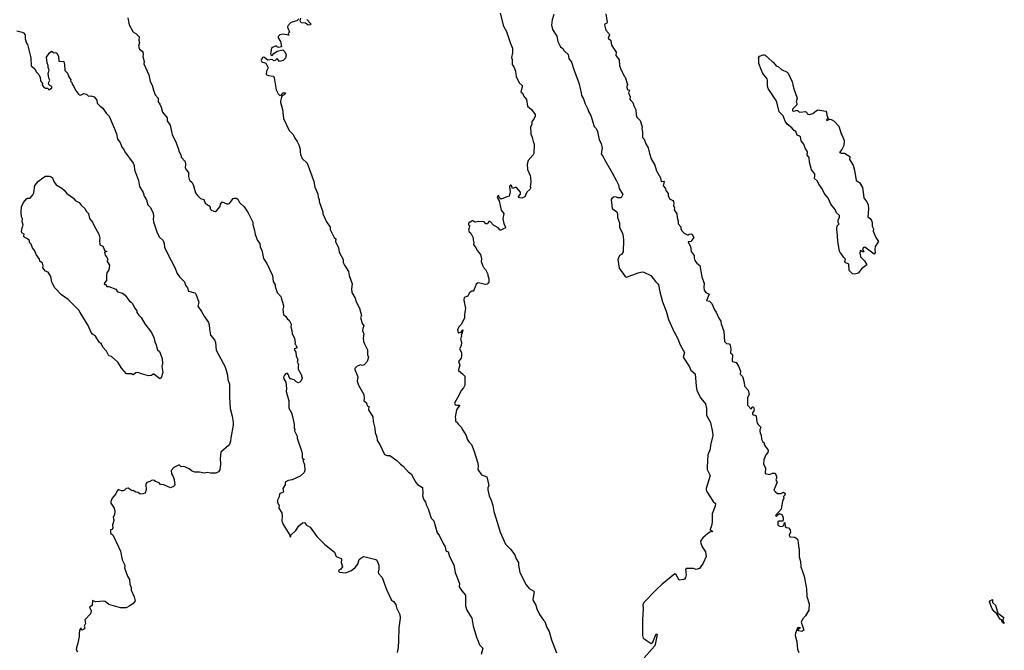
# Model space of a CAD drawing. Units: inches. Extents: x 447455 to 457097, y 5424200 to 5441972.
# Drawn here: x 456049 to 456642, y 5430342 to 5430722 of the extents above; entities that cross this region are included whole.
import ezdxf

# ---------------------------------------------------------------- set-up
doc = ezdxf.new("R2010")
doc.units = ezdxf.units.IN
doc.header["$MEASUREMENT"] = 0
doc.layers.add('TH_CONTOUR_10M', color=7, linetype='Continuous', true_color=0xa3cf81)

msp = doc.modelspace()

# ---------------------------------------------------------------- linework, layer by layer
at = {"layer": 'TH_CONTOUR_10M'}
for points, elevation in [([(456114.344, 5430723.136), (456115.139, 5430718.999), (456117.289, 5430714.955), (456117.927, 5430714.3), (456119.128, 5430713.754), (456121.17, 5430711.652), (456120.93, 5430709.616), (456121.315, 5430708.294), (456120.803, 5430706.091), (456121.355, 5430704.191), (456122.897, 5430703.04), (456123.26, 5430702.484), (456123.494, 5430701.112), (456123.359, 5430699.765), (456124.07, 5430696.856), (456124.013, 5430695.409), (456127.017, 5430688.817), (456127.754, 5430684.769), (456128.964, 5430682.622), (456129.684, 5430679.642), (456130.734, 5430676.859), (456132.513, 5430674.725), (456132.547, 5430672.528), (456133.572, 5430671.153), (456134.416, 5430669.302), (456135.12, 5430666.289), (456137.943, 5430662.977), (456137.897, 5430661.067), (456139.749, 5430658.508), (456140.931, 5430652.753), (456143.058, 5430648.761), (456144.581, 5430644.648), (456145.113, 5430642.385), (456146.327, 5430640.294), (456146.363, 5430639.184), (456148.778, 5430636.697), (456148.982, 5430634.818), (456148.799, 5430632.847), (456149.551, 5430631.326), (456150.791, 5430630.075), (456150.818, 5430627.578), (456151.255, 5430626.01), (456151.714, 5430625.096), (456152.754, 5430624.187), (456153.7, 5430622.697), (456155.057, 5430617.804), (456156.181, 5430616.076), (456158.078, 5430614.243), (456160.091, 5430613.736), (456160.952, 5430611.514), (456163.263, 5430609.855), (456163.824, 5430609.058), (456163.94, 5430608.165), (456164.877, 5430607.032), (456167.01, 5430606.417), (456167.741, 5430606.853), (456169.862, 5430609.592), (456170.186, 5430610.954), (456171.101, 5430612.36), (456173.972, 5430611.028), (456174.774, 5430611.165), (456175.515, 5430611.368), (456177.733, 5430614.304), (456178.236, 5430614.564), (456179.462, 5430614.51), (456180.469, 5430613.875), (456181.625, 5430611.984), (456184.278, 5430609.395), (456186.703, 5430605.677), (456189.479, 5430599.983), (456189.559, 5430598.652), (456190.675, 5430594.963), (456190.904, 5430592.601), (456192.426, 5430589.113), (456193.845, 5430587.153), (456194.055, 5430584.971), (456194.967, 5430583.149), (456196.048, 5430578.285), (456197.957, 5430575.117), (456201.376, 5430567.924), (456201.82, 5430564.392), (456202.946, 5430562.425), (456203.089, 5430561.31), (456204.286, 5430557.766), (456206.417, 5430555.233), (456206.698, 5430554.568), (456207.952, 5430549.831), (456208.037, 5430549.169), (456207.661, 5430547.554), (456208.023, 5430544.395), (456209.453, 5430543.186), (456210.427, 5430541.74), (456211.363, 5430541.062), (456212.647, 5430538.699), (456212.548, 5430537.117), (456213.163, 5430534.839), (456213.354, 5430532.828), (456214.578, 5430530.252), (456215.081, 5430527.438), (456214.84, 5430526.776), (456215.354, 5430526.35), (456216.329, 5430524.383), (456214.631, 5430523.884), (456214.463, 5430523.454), (456215.377, 5430521.779), (456215.607, 5430519.555), (456216.601, 5430517.265), (456216.344, 5430515.803), (456217.175, 5430514.406), (456216.885, 5430512.704), (456216.976, 5430511.619), (456218.779, 5430508.438), (456219.237, 5430506.116), (456218.471, 5430504.305), (456217.968, 5430503.76), (456216.797, 5430503.327), (456215.563, 5430504.032), (456214.521, 5430505.148), (456212.22, 5430505.781), (456211.513, 5430506.634), (456211.125, 5430508.139), (456210.211, 5430509.2), (456209.336, 5430508.783), (456208.6, 5430507.855), (456208.134, 5430506.681), (456208.175, 5430505.67), (456209.381, 5430503.669), (456209.804, 5430500.005), (456209.682, 5430498.096), (456211.336, 5430492.446), (456211.318, 5430488.12), (456212.875, 5430485.19), (456213.759, 5430482.277), (456214.482, 5430478.255), (456214.528, 5430476.257), (456214.907, 5430475.197), (456214.729, 5430474.501), (456216.303, 5430471.196), (456216.338, 5430469.977), (456218.785, 5430462.274), (456219.378, 5430460.496), (456219.292, 5430458.373), (456219.502, 5430457.893), (456220.477, 5430457.209), (456219.77, 5430456.765), (456220.631, 5430453.937), (456220.808, 5430450.553), (456220.501, 5430449.248), (456218.117, 5430447.1), (456213.293, 5430444.844), (456210.94, 5430444.429), (456209.089, 5430443.536), (456208.949, 5430441.973), (456207.614, 5430439.776), (456208.059, 5430437.949), (456207.89, 5430437.542), (456205.611, 5430436.539), (456205.485, 5430434.683), (456204.41, 5430432.705), (456204.52, 5430431.227), (456205.353, 5430429.498), (456205.19, 5430427.855), (456207.09, 5430425.095), (456207.293, 5430423.31), (456207.121, 5430420.04), (456207.402, 5430419.136), (456207.844, 5430418.051), (456211.867, 5430411.603), (456211.767, 5430410.803), (456212.278, 5430410.619), (456212.553, 5430410.913), (456212.433, 5430411.583), (456215.452, 5430414.3), (456217.182, 5430417.115), (456219.458, 5430418.925), (456220.763, 5430419.184), (456221.991, 5430417.595), (456224.146, 5430416.386), (456228.032, 5430410.826), (456233.01, 5430406.029), (456238.682, 5430401.26), (456239.804, 5430398.69), (456242.799, 5430397.488), (456242.99, 5430396.968), (456242.703, 5430395.099), (456243.581, 5430392.438), (456242.623, 5430391.163), (456241.29, 5430390.306), (456241.161, 5430389.866), (456241.807, 5430389.327), (456245.474, 5430388.884), (456249.006, 5430390.217), (456251.296, 5430392.162), (456252.792, 5430394.166), (456253.699, 5430396.962), (456254.566, 5430397.814), (456256.435, 5430398.699), (456263.662, 5430397.009), (456264.296, 5430396.463), (456265.397, 5430393.417), (456265.379, 5430391.004), (456265.008, 5430389.312), (456265.191, 5430388.551), (456267.46, 5430386.074), (456270.123, 5430378.909), (456273.126, 5430372.354), (456274.214, 5430371.59), (456275.647, 5430369.841), (456276.104, 5430367.86), (456278.085, 5430363.714), (456278.335, 5430361.52), (456277.553, 5430355.678), (456277.297, 5430348.103), (456277.089, 5430344.022), (456276.483, 5430340.891)], 40), ([(456217.218, 5430722.604), (456216.101, 5430721.424), (456212.524, 5430720.226), (456210.687, 5430718.368), (456210.446, 5430717.455), (456211.683, 5430714.536), (456210.898, 5430713.679), (456211.177, 5430712.746), (456207.917, 5430713.218), (456206.597, 5430713.136), (456205.803, 5430712.939), (456204.747, 5430711.911), (456204.903, 5430711.033), (456206.295, 5430708.796), (456206.887, 5430705.721), (456205.195, 5430705.197), (456204.473, 5430705.378), (456203.544, 5430706.259), (456201.333, 5430705.231), (456200.785, 5430704.876), (456200.222, 5430701.475), (456200.639, 5430700.63), (456201.147, 5430700.398), (456202.317, 5430701.722), (456204.271, 5430703.129), (456207.646, 5430703.804), (456208.688, 5430702.839), (456209.748, 5430701.083), (456209.202, 5430698.784), (456207.823, 5430697.535), (456205.642, 5430696.903), (456204.302, 5430698.701), (456202.994, 5430697.408), (456202.391, 5430697.285), (456200.967, 5430698.046), (456198.622, 5430697.707), (456197.746, 5430698.157), (456196.612, 5430699.346), (456195.964, 5430699.52), (456195.345, 5430699.159), (456194.647, 5430697.445), (456194.954, 5430696.715), (456197.372, 5430695.921), (456198.777, 5430693.013), (456197.858, 5430691.072), (456197.601, 5430689.061), (456198.97, 5430688.437), (456202.009, 5430687.953), (456202.521, 5430687.095), (456203.685, 5430679.718), (456204.856, 5430677.441), (456205.832, 5430676.436), (456206.803, 5430676.775), (456207.808, 5430677.927), (456209.198, 5430677.969), (456209.093, 5430677.373), (456208.45, 5430676.736), (456207.26, 5430676.241), (456206.863, 5430675.55), (456206.246, 5430672.759), (456206.222, 5430672.074), (456207.455, 5430667.982), (456208.099, 5430662.457), (456211.435, 5430655.362), (456213.784, 5430652.912), (456214.822, 5430650.703), (456216.34, 5430648.687), (456217.306, 5430646.724), (456218.13, 5430644.071), (456218.01, 5430642.488), (456218.273, 5430640.827), (456219.297, 5430638.481), (456222.339, 5430635.69), (456225.119, 5430627.948), (456226.246, 5430624.653), (456226.898, 5430621.16), (456228.718, 5430617.194), (456228.984, 5430615.112), (456229.557, 5430613.794), (456229.599, 5430612.499), (456231.711, 5430606.295), (456231.768, 5430605.191), (456234.034, 5430600.306), (456236.139, 5430597.13), (456236.226, 5430595.657), (456238.504, 5430590.764), (456239.627, 5430590.049), (456239.421, 5430588.274), (456241.091, 5430584.758), (456241.66, 5430582.035), (456243.939, 5430577.53), (456244.065, 5430575.888), (456244.737, 5430574.241), (456247.273, 5430570.294), (456247.662, 5430567.933), (456249.322, 5430562.901), (456249.034, 5430559.868), (456249.135, 5430557.629), (456251.29, 5430554.366), (456251.894, 5430552.065), (456253.816, 5430548.221), (456254.934, 5430543.863), (456254.473, 5430542.658), (456255.377, 5430539.151), (456256.369, 5430537.616), (456255.779, 5430536.11), (456255.644, 5430534.774), (456256.349, 5430532.616), (456256.08, 5430530.515), (456256.295, 5430528.258), (456256.546, 5430527.181), (456258.563, 5430523.23), (456258.663, 5430520.219), (456259.216, 5430518.73), (456258.443, 5430516.161), (456256.561, 5430514.172), (456255.361, 5430513.808), (456254.396, 5430514.097), (456252.409, 5430513.26), (456251.033, 5430512), (456251.059, 5430511.293), (456252.757, 5430506.835), (456252.477, 5430504.409), (456253.187, 5430501.969), (456256.365, 5430496.279), (456256.558, 5430493.929), (456256.362, 5430492.44), (456257.941, 5430491.216), (456258.455, 5430489.532), (456259.413, 5430489.046), (456259.215, 5430487.084), (456261.893, 5430482.912), (456261.973, 5430480.085), (456262.964, 5430476.015), (456263.28, 5430473.371), (456264.237, 5430470.568), (456264.531, 5430468.533), (456266.102, 5430466.208), (456268.795, 5430460.062), (456270.537, 5430459.593), (456272.012, 5430459.6), (456276.376, 5430456.639), (456278.574, 5430454.333), (456280.121, 5430453.159), (456283.327, 5430449.44), (456284.939, 5430448.421), (456287.766, 5430443.397), (456288.787, 5430442.151), (456291.805, 5430440.315), (456292.043, 5430436.656), (456291.764, 5430435.29), (456292.37, 5430433.326), (456293.544, 5430431.466), (456294.106, 5430429.403), (456295.1, 5430427.505), (456297.008, 5430421.91), (456298.53, 5430420.246), (456300.626, 5430413.047), (456301.744, 5430411.648), (456304.142, 5430406.525), (456305.337, 5430404.595), (456305.854, 5430402.101), (456307.22, 5430401.474), (456307.92, 5430398.677), (456310.577, 5430393.648), (456311.432, 5430389.138), (456313.943, 5430382.497), (456313.931, 5430380.427), (456315.415, 5430377.976), (456317.684, 5430375.351), (456317.702, 5430369.05), (456318.436, 5430366.331), (456321.406, 5430361.573), (456322.373, 5430356.84), (456324.578, 5430349.639), (456324.828, 5430348.709), (456325.843, 5430346.118), (456326.104, 5430345.536), (456328.165, 5430343.499), (456327.155, 5430339.808)], 30), ([(456222.156, 5430722.173), (456224.427, 5430719.524), (456224.321, 5430718.99), (456222.954, 5430718.688), (456221.268, 5430719.919), (456218.635, 5430720.044), (456218.108, 5430721.329), (456218.451, 5430722.877)], 30), ([(456338.448, 5430725.889), (456340.471, 5430718.075), (456342.395, 5430714.857), (456344.807, 5430707.706), (456346.039, 5430704.853), (456346.054, 5430702.062), (456345.327, 5430699.282), (456345.728, 5430698.044), (456345.709, 5430694.995), (456346.692, 5430693.572), (456347.814, 5430690.935), (456348.125, 5430687.759), (456349.999, 5430684.065), (456351.951, 5430682.229), (456350.916, 5430678.578), (456352.202, 5430677.654), (456352.636, 5430676.205), (456354.399, 5430673.978), (456355.07, 5430669.928), (456357.474, 5430667.995), (456359.677, 5430664.864), (456359.587, 5430663.974), (456358.828, 5430662.142), (456357.598, 5430660.707), (456357.702, 5430658.971), (456356.796, 5430657.421), (456356.92, 5430653.253), (456357.862, 5430651.113), (456358.451, 5430648.616), (456359.11, 5430647.051), (456358.761, 5430641.41), (456358.487, 5430640.669), (456355.36, 5430637.173), (456354.86, 5430634.998), (456354.983, 5430631.804), (456356.686, 5430628.136), (456356.897, 5430626.891), (456357.071, 5430624.19), (456356.623, 5430621.423), (456356.988, 5430620.896), (456356.406, 5430619.722), (456354.649, 5430618.175), (456353.351, 5430615.255), (456351.554, 5430614.502), (456350.448, 5430614.639), (456349.808, 5430614.937), (456349.661, 5430615.448), (456350.811, 5430616.949), (456350.683, 5430618.097), (456348.323, 5430620.865), (456347.518, 5430620.966), (456345.983, 5430620.357), (456345.292, 5430622.168), (456344.983, 5430622.419), (456344.308, 5430622.015), (456344.18, 5430621.263), (456344.654, 5430618.414), (456344.003, 5430615.798), (456342.458, 5430615.422), (456339.056, 5430613.977), (456338.199, 5430614.72), (456337.439, 5430616.225), (456337.099, 5430615.981), (456336.826, 5430614.966), (456338.027, 5430612.831), (456339.202, 5430607.366), (456340.737, 5430605.204), (456340.137, 5430602.068), (456340.83, 5430599.18), (456341.782, 5430596.976), (456341.66, 5430596.627), (456338.888, 5430595.205), (456338.544, 5430595.311), (456337.344, 5430596.573), (456335.522, 5430597.763), (456334.645, 5430598.041), (456332.412, 5430600.476), (456331.616, 5430600.486), (456330.881, 5430599.064), (456329.854, 5430599.03), (456328.944, 5430600.232), (456325.638, 5430600.441), (456323.761, 5430599.994), (456323.192, 5430600.051), (456321.997, 5430600.851), (456321.389, 5430600.902), (456320.608, 5430600.119), (456319.891, 5430599.997), (456319.417, 5430598.995), (456319.45, 5430598.382), (456320.001, 5430598.003), (456320.114, 5430597.519), (456319.472, 5430595.274), (456319.906, 5430594.289), (456320.905, 5430593.433), (456322.185, 5430590.654), (456322.212, 5430589.358), (456322.67, 5430587.88), (456322.406, 5430586.389), (456323.919, 5430584.892), (456324.646, 5430583.029), (456326.681, 5430580.551), (456327.252, 5430577.989), (456327.181, 5430576.443), (456327.799, 5430574.242), (456328.638, 5430572.496), (456329.783, 5430571.656), (456331.145, 5430568.746), (456331.029, 5430567.938), (456331.653, 5430566.098), (456331.703, 5430563.886), (456330.651, 5430562.758), (456329.57, 5430562.567), (456325.534, 5430563.533), (456324.868, 5430563.392), (456324.178, 5430562.723), (456322.96, 5430559.567), (456322.315, 5430558.551), (456321.561, 5430558.549), (456320.437, 5430557.903), (456319.905, 5430557.332), (456319.096, 5430555.484), (456316.945, 5430554.699), (456316.741, 5430553.153), (456317.696, 5430548.024), (456316.993, 5430544.773), (456316.991, 5430542.498), (456315.237, 5430538.728), (456313.929, 5430537.255), (456312.764, 5430535.411), (456313.167, 5430533.489), (456313.454, 5430533.391), (456315.185, 5430533.981), (456316.019, 5430535.199), (456315.691, 5430533.426), (456315.028, 5430532.495), (456315.26, 5430531.523), (456314.658, 5430529.729), (456315.262, 5430527.893), (456315.018, 5430525.644), (456314.079, 5430523.826), (456315.282, 5430521.601), (456315.26, 5430519.428), (456314.971, 5430518.17), (456313.505, 5430516.214), (456314.3, 5430513.909), (456313.348, 5430511.163), (456313.389, 5430510.655), (456315.768, 5430508.803), (456317.282, 5430507.253), (456317.266, 5430501.925), (456316.43, 5430500.212), (456314.966, 5430498.662), (456313.872, 5430496.172), (456311.078, 5430491.126), (456311.497, 5430490.09), (456312.294, 5430489.866), (456313.966, 5430489.955), (456314.08, 5430489.647), (456312.314, 5430487.098), (456311.47, 5430482.608), (456311.706, 5430481.937), (456311.638, 5430480.132), (456312.232, 5430479.891), (456313.415, 5430478.317), (456315.128, 5430476.687), (456315.994, 5430474.729), (456318.022, 5430471.702), (456318.657, 5430469.387), (456319.828, 5430467.543), (456321.34, 5430466.156), (456322.723, 5430462.482), (456325.022, 5430454.926), (456325.311, 5430453.195), (456325.136, 5430451.219), (456327.207, 5430447.851), (456330.501, 5430446.801), (456331.631, 5430441.554), (456331.17, 5430440.172), (456331.203, 5430438.832), (456331.98, 5430435.245), (456333.176, 5430432.619), (456334.203, 5430429.41), (456334.741, 5430425.77), (456336.868, 5430418.81), (456338.476, 5430413.294), (456341.767, 5430406.229), (456344.81, 5430403.22), (456347.445, 5430399.682), (456348.26, 5430397.333), (456349.596, 5430395.096), (456349.515, 5430393.425), (456350.437, 5430389.168), (456354.175, 5430381.689), (456356.078, 5430379.509), (456358.765, 5430377.779), (456359.009, 5430377.379), (456358.301, 5430372.835), (456358.518, 5430371.743), (456359.973, 5430369.379), (456360.65, 5430367.136), (456362.174, 5430363.893), (456364.57, 5430360.339), (456365.421, 5430359.514), (456366.6, 5430355.968), (456367.951, 5430353.623), (456369.519, 5430348.64), (456372.498, 5430340.754)], 20), ([(456370.764, 5430725.144), (456369.907, 5430721.853), (456369.535, 5430718.808), (456370.045, 5430716.127), (456372.621, 5430712.021), (456373.218, 5430708.942), (456374.906, 5430705.737), (456376.264, 5430704.637), (456377.168, 5430703.292), (456379.412, 5430700.976), (456379.907, 5430698.735), (456381.552, 5430696.512), (456383.058, 5430691.504), (456385.847, 5430684.03), (456387.388, 5430678.029), (456387.502, 5430676.424), (456388.702, 5430674.26), (456389.668, 5430671.312), (456391.344, 5430668.147), (456391.698, 5430666.675), (456393.173, 5430664.318), (456395.216, 5430657.67), (456396.272, 5430656.433), (456397.095, 5430654.722), (456398.191, 5430649.648), (456399.264, 5430647.391), (456400.001, 5430644.603), (456399.34, 5430641.254), (456400.644, 5430639.442), (456401.34, 5430637.729), (456405.953, 5430629.763), (456408.673, 5430624.9), (456409.718, 5430622.577), (456410.252, 5430620.261), (456412.483, 5430616.716), (456411.471, 5430614.819), (456409.487, 5430614.773), (456408.152, 5430615.393), (456406.881, 5430615.04), (456405.739, 5430614.343), (456405.397, 5430613.819), (456406.034, 5430608.263), (456408.714, 5430606.213), (456409.273, 5430605.083), (456409.164, 5430602.974), (456410.325, 5430599.614), (456410.496, 5430596.852), (456412.168, 5430593.423), (456412.711, 5430591.388), (456412.885, 5430589.137), (456412.533, 5430582.16), (456411.655, 5430580.634), (456410.477, 5430579.92), (456409.375, 5430577.53), (456410.275, 5430572.436), (456413.737, 5430567.358), (456414.662, 5430566.988), (456421.668, 5430569.536), (456424.129, 5430570.101), (456424.981, 5430569.941), (456429.186, 5430568.042), (456432.153, 5430564.345), (456433.585, 5430563.02), (456433.932, 5430562.398), (456434.664, 5430558.153), (456436.257, 5430552.089), (456438.473, 5430546.479), (456439.976, 5430541.511), (456443.395, 5430533.918), (456443.928, 5430532.782), (456445.585, 5430529.743), (456446.977, 5430526.221), (456449.514, 5430521.54), (456448.739, 5430518.752), (456452.488, 5430512.899), (456453.4, 5430510.94), (456455.95, 5430508.722), (456456.645, 5430501.387), (456456.917, 5430498.761), (456459.439, 5430494.057), (456462.257, 5430490.602), (456462.863, 5430487.95), (456462.84, 5430483.771), (456465.232, 5430479.365), (456466.423, 5430473.587), (456466.533, 5430471.63), (456465.112, 5430465.789), (456465.05, 5430463.371), (456463.672, 5430459.978), (456463.242, 5430452.573), (456463.164, 5430451.056), (456465.075, 5430447.539), (456462.614, 5430439.712), (456462.626, 5430438.868), (456462.896, 5430437.989), (456466.865, 5430431.82), (456468.255, 5430430.664), (456468.072, 5430429.028), (456466.162, 5430424.429), (456466.202, 5430419.419), (456465.885, 5430417.222), (456465.035, 5430415.013), (456465.049, 5430414.712), (456466.55, 5430413.811), (456464.847, 5430413.469), (456463.432, 5430412.428), (456460.507, 5430410.004), (456459.213, 5430407.97), (456459.403, 5430406.8), (456460.285, 5430404.647), (456462.2, 5430401.6), (456462.622, 5430398.775), (456460.714, 5430394.801), (456459.064, 5430392.07), (456458.555, 5430391.544), (456456.516, 5430390.971), (456454.965, 5430391.434), (456450.523, 5430391.456), (456450.187, 5430390.806), (456450.499, 5430387.79), (456450.126, 5430386.048), (456449.515, 5430385.083), (456448.929, 5430384.815), (456446.375, 5430384.429), (456444.553, 5430387.623), (456443.686, 5430388.291), (456436.141, 5430382.019), (456432.655, 5430378.946), (456424.976, 5430370.999), (456424.469, 5430369.695), (456424.664, 5430367.47), (456424.214, 5430360.55), (456424.302, 5430353.168), (456424.333, 5430351.246), (456424.593, 5430349.626), (456429.448, 5430346.428), (456430.571, 5430347.208), (456432.486, 5430352.255), (456433.005, 5430351.706), (456431.858, 5430345.821), (456431.411, 5430344.636), (456425.343, 5430337.656)], 10), ([(456047.418, 5430715.335), (456050.578, 5430714.427), (456051.37, 5430714.024), (456052.368, 5430712.996), (456052.54, 5430710.455), (456053.292, 5430707.856), (456053.836, 5430706.981), (456055.925, 5430699.012), (456055.991, 5430694.184), (456058.285, 5430692.325), (456059.153, 5430690.609), (456060.785, 5430689.056), (456061.583, 5430687.28), (456061.774, 5430685.188), (456062.849, 5430683.55), (456062.646, 5430682.742), (456063.544, 5430681.546), (456064.733, 5430680.771), (456066.137, 5430680.735), (456066.598, 5430680.044), (456067.041, 5430679.949), (456068.427, 5430680.919), (456068.463, 5430681.63), (456068.205, 5430682.033), (456067.317, 5430682.374), (456066.811, 5430682.893), (456066.493, 5430683.92), (456067.336, 5430685.495), (456066.663, 5430686.874), (456066.296, 5430689.697), (456066.926, 5430691.536), (456066.228, 5430693.245), (456066.312, 5430694.376), (456065.651, 5430695.952), (456065.297, 5430699.524), (456067.118, 5430702.149), (456068.23, 5430703.017), (456069.267, 5430702.525), (456069.569, 5430701.958), (456070.842, 5430702.201), (456071.489, 5430701.909), (456072.475, 5430700.054), (456072.8, 5430697.007), (456075.702, 5430696.922), (456076.226, 5430695.042), (456076.434, 5430691.415), (456077.962, 5430689.82), (456078.732, 5430687.594), (456079.871, 5430685.803), (456079.801, 5430684.943), (456080.59, 5430684.106), (456080.836, 5430683.19), (456081.862, 5430681.851), (456082.801, 5430679.528), (456084.56, 5430677.237), (456085.01, 5430676.711), (456085.819, 5430676.515), (456087.865, 5430677.502), (456089.319, 5430677.149), (456090.546, 5430675.996), (456091.976, 5430676.067), (456093.93, 5430675.52), (456095.545, 5430673.618), (456095.807, 5430671.726), (456097.606, 5430669.893), (456099.252, 5430668.688), (456101.232, 5430665.65), (456103.133, 5430663.911), (456106.262, 5430656.247), (456107.538, 5430653.334), (456108.091, 5430650.108), (456109.663, 5430648.057), (456110.692, 5430645.252), (456111.932, 5430643.811), (456112.544, 5430642.362), (456117.414, 5430635.535), (456118.043, 5430634.27), (456118.364, 5430631.564), (456120.627, 5430625.105), (456121.295, 5430621.584), (456123.613, 5430617.853), (456124.197, 5430615.695), (456125.606, 5430613.557), (456126.435, 5430610.585), (456127.834, 5430609.085), (456129.627, 5430605.729), (456129.714, 5430603.444), (456129.456, 5430601.92), (456129.684, 5430600.205), (456132.034, 5430593.622), (456133.411, 5430591.143), (456135.623, 5430589.06), (456136.183, 5430587.162), (456136.38, 5430584.881), (456140.438, 5430577.064), (456142.579, 5430572.832), (456144.089, 5430569.07), (456145.469, 5430567.227), (456148.516, 5430564.12), (456149.079, 5430562.152), (456150.21, 5430560.611), (456150.858, 5430558.524), (456154.656, 5430557.458), (456155.325, 5430557.005), (456157.061, 5430551.934), (456156.4, 5430549.564), (456158.735, 5430546.364), (456160.213, 5430543.395), (456162.845, 5430539.612), (456163.346, 5430538.228), (456163.49, 5430535.573), (456164.174, 5430532.038), (456166.449, 5430529.235), (456167.062, 5430527.652), (456167.495, 5430522.962), (456171.703, 5430515.076), (456172.641, 5430513.31), (456173.519, 5430510.946), (456174.319, 5430507.901), (456174.608, 5430505.296), (456175.428, 5430502.593), (456175.531, 5430494.777), (456175.828, 5430487.803), (456177.101, 5430483.249), (456177.659, 5430479.605), (456177.677, 5430477.767), (456176.377, 5430470.235), (456176.065, 5430468.184), (456175.544, 5430466.449), (456174.899, 5430465.619), (456170.323, 5430461.584), (456169.858, 5430457.657), (456170.002, 5430454.418), (456169.695, 5430450.935), (456168.996, 5430449.788), (456167.236, 5430449.012), (456165.695, 5430448.855), (456164.159, 5430448.848), (456162.302, 5430449.293), (456160.184, 5430449.005), (456157.434, 5430449.499), (456154.666, 5430449.455), (456152.549, 5430450.275), (456151.21, 5430451.457), (456149.084, 5430452.54), (456147.984, 5430452.833), (456146.355, 5430452.772), (456145.469, 5430453.787), (456144.869, 5430453.772), (456141.9, 5430452.355), (456140.347, 5430450.608), (456140.612, 5430448.432), (456141.581, 5430446.848), (456142.167, 5430445.202), (456142.66, 5430441.757), (456141.831, 5430440.922), (456139.92, 5430440.167), (456135.888, 5430441.825), (456134.01, 5430441.995), (456133.21, 5430442.998), (456131.029, 5430443.833), (456130.585, 5430444.503), (456128.848, 5430444.79), (456127.45, 5430443.827), (456125.694, 5430443.381), (456125.268, 5430442.71), (456125.08, 5430442.061), (456125.353, 5430438.943), (456124.794, 5430436.919), (456123.413, 5430436.423), (456121.783, 5430436.235), (456120.425, 5430437.312), (456119.032, 5430437.57), (456117.527, 5430438.541), (456116.943, 5430438.243), (456114.507, 5430439.794), (456113.289, 5430439.686), (456112.313, 5430438.643), (456111.518, 5430438.281), (456110.384, 5430438.25), (456108.486, 5430439.152), (456107.827, 5430438.273), (456107.091, 5430436.518), (456104.758, 5430433.867), (456103.99, 5430431.951), (456103.978, 5430430.911), (456106.16, 5430427.855), (456106.465, 5430425.951), (456106.288, 5430423.875), (456105.551, 5430422.509), (456105.83, 5430420.343), (456105.081, 5430417.646), (456105.271, 5430415.796), (456104.697, 5430414.915), (456103.759, 5430414.801), (456103.812, 5430413.16), (456104.057, 5430412.682), (456105.259, 5430411.746), (456108.598, 5430404.553), (456109.85, 5430401.989), (456110.844, 5430396.791), (456112.293, 5430393.843), (456112.493, 5430393.009), (456112.338, 5430391.852), (456114.025, 5430386.81), (456115.236, 5430384.881), (456115.584, 5430382.136), (456116.316, 5430380.037), (456116.283, 5430378.551), (456118.157, 5430374.449), (456118.615, 5430372.031), (456117.586, 5430370.413), (456115.513, 5430368.978), (456113.279, 5430367.788), (456111.541, 5430367.763), (456109.787, 5430367.829), (456102.869, 5430369.902), (456100.711, 5430371.61), (456099.839, 5430371.895), (456094.99, 5430371.445), (456092.986, 5430372.261), (456092.815, 5430369.313), (456091.14, 5430368.215), (456092.301, 5430366.052), (456091.764, 5430364.215), (456088.478, 5430360.571), (456088.759, 5430358.36), (456088.051, 5430356.793), (456088.443, 5430355.563), (456088.234, 5430355.198), (456086.543, 5430354.33), (456086.055, 5430354.674), (456086.202, 5430355.736), (456085.278, 5430354.366), (456084.962, 5430352.067), (456085.04, 5430350.651), (456084.196, 5430346.457), (456083.279, 5430343.809), (456083.232, 5430342.655), (456084.068, 5430341.311)], 50)]:
    msp.add_lwpolyline(points, dxfattribs=dict(at, elevation=elevation))
msp.add_lwpolyline([(456402.192, 5430725.61), (456403.012, 5430720.254), (456402.79, 5430719.902), (456401.644, 5430719.415), (456401.465, 5430718.925), (456402.238, 5430715.615), (456404.047, 5430713.644), (456404.351, 5430712.883), (456403.639, 5430710.98), (456405.27, 5430709.457), (456405.614, 5430706.731), (456408.364, 5430702.447), (456408.276, 5430700.407), (456410.2, 5430697.823), (456410.434, 5430694.514), (456410.985, 5430692.603), (456413.248, 5430687.91), (456413.813, 5430687.423), (456415.299, 5430682.935), (456414.912, 5430681.769), (456414.984, 5430679.956), (456416.426, 5430679.641), (456415.811, 5430677.969), (456416.736, 5430675.487), (456416.658, 5430674.075), (456417.148, 5430673.301), (456418.466, 5430672.202), (456418.965, 5430670.136), (456420.222, 5430667.645), (456420.484, 5430664.723), (456420.926, 5430663.359), (456422.918, 5430661.284), (456424, 5430657.401), (456423.863, 5430656.57), (456424.225, 5430654.346), (456424.297, 5430650.986), (456425.232, 5430650.011), (456426.2, 5430647.273), (456427.687, 5430644.927), (456428.447, 5430641.389), (456429.538, 5430638.143), (456431.698, 5430634.32), (456432.727, 5430630.915), (456435.169, 5430626.819), (456435.573, 5430624.662), (456437.048, 5430624.726), (456437.255, 5430624.493), (456436.608, 5430621.925), (456438.162, 5430620.411), (456438.376, 5430619.152), (456439.645, 5430617.294), (456439.784, 5430616.101), (456440.558, 5430614.051), (456442.43, 5430613.034), (456442.845, 5430612.508), (456443.132, 5430611.271), (456443.014, 5430610.019), (456443.439, 5430608.731), (456443.387, 5430607.575), (456444.854, 5430605.162), (456445.081, 5430602.9), (456445.808, 5430600.691), (456445.645, 5430599.027), (456447.273, 5430597.303), (456447.277, 5430596.054), (456448.114, 5430594.751), (456449.388, 5430593.491), (456451.334, 5430592.401), (456451.839, 5430592.381), (456452.382, 5430592.864), (456453.987, 5430593.069), (456455.162, 5430590.835), (456453.395, 5430588.482), (456451.832, 5430588.286), (456451.839, 5430588.046), (456453.172, 5430585.503), (456453.603, 5430582.378), (456455.293, 5430579.924), (456455.28, 5430578.534), (456455.788, 5430577.032), (456456.991, 5430575.468), (456458.737, 5430573.925), (456459.897, 5430567.233), (456461.347, 5430563.195), (456461.12, 5430560.939), (456461.467, 5430559.079), (456462.37, 5430557.65), (456464.354, 5430556.642), (456462.775, 5430552.871), (456464.624, 5430552.52), (456466.078, 5430551.082), (456467.591, 5430547.198), (456468.609, 5430545.852), (456470.238, 5430542.177), (456471.362, 5430540.556), (456471.657, 5430538.758), (456473.323, 5430534.449), (456473.545, 5430528.275), (456474.931, 5430527.073), (456476.418, 5430526.855), (456477.004, 5430526.089), (456477.519, 5430523.686), (456477.229, 5430521.369), (456478.324, 5430520.64), (456478.448, 5430520.148), (456478.179, 5430516.592), (456478.434, 5430516.212), (456480.638, 5430515.514), (456481.979, 5430513.32), (456483.218, 5430510.274), (456483.052, 5430508.48), (456484.394, 5430507.231), (456484.782, 5430506.519), (456485.573, 5430503.565), (456485.772, 5430501.234), (456487.812, 5430498.804), (456488.429, 5430496.203), (456487.619, 5430494.967), (456487.421, 5430494.193), (456487.495, 5430489.777), (456489.701, 5430487.463), (456490.283, 5430488.908), (456490.68, 5430488.936), (456491.065, 5430488.609), (456491.566, 5430487.158), (456491.363, 5430486.41), (456490.529, 5430485.3), (456490.433, 5430484.269), (456492.514, 5430483.572), (456492.784, 5430482.997), (456493.02, 5430480.078), (456493.352, 5430479.065), (456493.898, 5430478.158), (456495.512, 5430476.532), (456494.982, 5430474.961), (456495, 5430474.113), (456495.059, 5430473.3), (456495.752, 5430471.816), (456495.954, 5430469.473), (456496.802, 5430467.755), (456497.649, 5430466.935), (456497.627, 5430466.202), (456498.143, 5430465.195), (456499.855, 5430462.829), (456499.758, 5430461.386), (456498.535, 5430460.03), (456497.279, 5430456.866), (456497.217, 5430454.474), (456498.241, 5430451.986), (456498.146, 5430448.669), (456500.842, 5430448.174), (456502.562, 5430448.848), (456504.116, 5430448.975), (456504.919, 5430446.862), (456505.056, 5430445.858), (456504.652, 5430444.804), (456505.271, 5430443.429), (456503.384, 5430438.779), (456504.082, 5430437.831), (456505.521, 5430436.661), (456507.604, 5430436.672), (456509.222, 5430437.461), (456510.118, 5430436.681), (456509.911, 5430435.705), (456509.09, 5430434.908), (456509.454, 5430433.77), (456508.616, 5430432.05), (456507.74, 5430427.232), (456504.428, 5430423.368), (456504.924, 5430422.731), (456505.213, 5430423.518), (456506.794, 5430424.621), (456508.385, 5430423.855), (456508.997, 5430422.003), (456509.055, 5430420.842), (456508.761, 5430420.028), (456506.405, 5430420.012), (456505.802, 5430419.773), (456505.687, 5430417.593), (456507.226, 5430416.709), (456508.614, 5430417.082), (456509.326, 5430417.366), (456509.686, 5430419.22), (456509.903, 5430419.236), (456510.12, 5430416.7), (456510.889, 5430416.116), (456512.234, 5430415.952), (456513.27, 5430414.882), (456513.302, 5430413.15), (456512.523, 5430411.814), (456512.772, 5430410.818), (456513.28, 5430410.504), (456516.026, 5430410.414), (456517.523, 5430409.212), (456518.051, 5430407.567), (456518.306, 5430404.6), (456518.699, 5430403.182), (456518.576, 5430398.51), (456519.439, 5430395.705), (456519.71, 5430392.535), (456521.695, 5430386.871), (456522.966, 5430379.181), (456523.218, 5430374.59), (456524.595, 5430370.273), (456524.354, 5430366.491), (456522.504, 5430363.009), (456520.555, 5430361.047), (456519.825, 5430359.243), (456521.486, 5430354.458), (456520.227, 5430353.537), (456518.333, 5430353.886), (456518.007, 5430354.057), (456518.159, 5430354.87), (456518.606, 5430355.39), (456519.426, 5430355.762), (456517.95, 5430355.961), (456517.626, 5430355.795), (456516.38, 5430352.585), (456516.218, 5430351.133), (456517.269, 5430347.425), (456517.702, 5430342.939), (456518.476, 5430340.963)], dxfattribs=at)
for points in [[(456494.707, 5430700.037), (456496.833, 5430700.781), (456497.509, 5430700.882), (456498.154, 5430700.64), (456502.289, 5430696.859), (456502.972, 5430696.524), (456504.681, 5430694.241), (456506.065, 5430693.528), (456507.886, 5430692.098), (456511.342, 5430690.487), (456511.956, 5430689.78), (456514.344, 5430684.542), (456515.123, 5430681.018), (456517.388, 5430674.678), (456516.888, 5430672.547), (456517.275, 5430671.728), (456517.159, 5430670.666), (456514.674, 5430668.132), (456514.585, 5430667.053), (456515.44, 5430667.019), (456517.514, 5430667.595), (456517.682, 5430667.163), (456519.023, 5430666.254), (456522.401, 5430666.765), (456523.102, 5430666.417), (456523.461, 5430665.556), (456524.019, 5430665.103), (456524.87, 5430664.825), (456526.798, 5430665.497), (456528.829, 5430667.218), (456529.845, 5430667.644), (456534.58, 5430666.841), (456535.099, 5430666.316), (456535.309, 5430664.551), (456536.076, 5430662.592), (456535.151, 5430661.793), (456535.283, 5430661.239), (456537.028, 5430662.024), (456537.921, 5430661.899), (456539.676, 5430660.898), (456542.575, 5430657.82), (456543.9, 5430653.223), (456544.597, 5430652.357), (456545.719, 5430649.345), (456545.426, 5430646.208), (456544.207, 5430643.838), (456542.941, 5430642.075), (456544.065, 5430641.584), (456545.906, 5430641.628), (456549.122, 5430639.546), (456548.908, 5430637.727), (456551.042, 5430634.476), (456551.957, 5430631.36), (456552.875, 5430625.171), (456554.877, 5430623.979), (456556.699, 5430620.926), (456557.494, 5430614.983), (456557.73, 5430614.305), (456559.056, 5430612.901), (456560.137, 5430610.636), (456560.383, 5430607.996), (456559.929, 5430603.204), (456561.351, 5430602.379), (456562.152, 5430601.175), (456562.531, 5430599.939), (456562.564, 5430597.609), (456563.467, 5430596.139), (456563.276, 5430594.622), (456564.7, 5430590.8), (456566.408, 5430588.335), (456564.473, 5430585.514), (456564.144, 5430583.798), (456564.286, 5430581.734), (456563.828, 5430580.802), (456558.216, 5430584.964), (456557.436, 5430584.886), (456556.815, 5430583.97), (456557.578, 5430582.287), (456556.835, 5430582.115), (456555.499, 5430583.064), (456555.26, 5430582.867), (456555.074, 5430581.46), (456555.427, 5430580.886), (456555.606, 5430579.3), (456558.028, 5430576.811), (456559.283, 5430574.354), (456556.152, 5430571.962), (456554.396, 5430569.621), (456553.447, 5430569.118), (456551.958, 5430568.846), (456550.781, 5430569.043), (456548.635, 5430570.925), (456548.523, 5430574.781), (456546.322, 5430575.872), (456546.072, 5430576.417), (456546.607, 5430577.875), (456545.513, 5430578.718), (456544.383, 5430580.68), (456543.215, 5430581.832), (456542.804, 5430582.632), (456541.834, 5430588.387), (456541.768, 5430591.893), (456541.272, 5430596.063), (456541.415, 5430597.852), (456542.66, 5430599.159), (456542.04, 5430599.73), (456542.015, 5430600.64), (456542.153, 5430601.414), (456542.969, 5430602.918), (456542.967, 5430604.057), (456541.174, 5430605.678), (456540.389, 5430607.776), (456537.61, 5430610.96), (456536.107, 5430614.556), (456533.585, 5430617.642), (456532.402, 5430620.248), (456530.483, 5430622.959), (456529.694, 5430624.838), (456527.831, 5430626.451), (456528.138, 5430628.142), (456527.96, 5430629.284), (456526.129, 5430631.541), (456524.865, 5430636.113), (456524.601, 5430639.008), (456523.498, 5430640.385), (456523.584, 5430642.142), (456523.386, 5430642.775), (456522.17, 5430644.556), (456521.515, 5430647.148), (456519.719, 5430648.987), (456519.463, 5430651.499), (456518.839, 5430651.968), (456517.442, 5430652.389), (456516.594, 5430654.621), (456515.538, 5430655.275), (456514.253, 5430656.846), (456511.309, 5430659.191), (456510.159, 5430660.838), (456508.907, 5430664.128), (456506.658, 5430666.518), (456505.46, 5430671.593), (456504.669, 5430673.288), (456499.955, 5430680.658), (456499.627, 5430681.918), (456499.568, 5430685.543), (456499.289, 5430686.441), (456496.74, 5430689.537), (456495.628, 5430691.973), (456494.358, 5430695.703), (456494.387, 5430698.444), (456494.162, 5430699.136)], [(456635.092, 5430372.923), (456635.143, 5430371.09), (456636.873, 5430369.38), (456638.336, 5430364.573), (456641.882, 5430362.021), (456641.261, 5430360.854), (456641.534, 5430359.42), (456642.159, 5430358.579), (456641.838, 5430358.31), (456641.147, 5430358.945), (456640.404, 5430360.662), (456639.712, 5430360.988), (456637.382, 5430364.499), (456635.963, 5430365.659), (456634.875, 5430367.173), (456633.205, 5430371.345), (456633.614, 5430372.021)]]:
    msp.add_lwpolyline(points, close=True, dxfattribs=at)
at = {"layer": 'TH_CONTOUR_10M', "elevation": 60}
msp.add_lwpolyline([(456075.918, 5430619.271), (456077.487, 5430617.319), (456081.554, 5430614.622), (456082.58, 5430613.082), (456085.066, 5430611.98), (456086.199, 5430610.225), (456088.428, 5430608.294), (456089.472, 5430606.54), (456090.611, 5430605.359), (456091.284, 5430602.237), (456093.047, 5430600.105), (456093.844, 5430598.185), (456096.796, 5430592.896), (456097.504, 5430590.454), (456097.277, 5430589.306), (456097.352, 5430586.494), (456099.143, 5430585.575), (456100.496, 5430582.723), (456101.682, 5430582.453), (456100.314, 5430582.047), (456100.572, 5430580.124), (456101.843, 5430578.617), (456102.218, 5430577.679), (456101.786, 5430576.825), (456101.9, 5430576.319), (456103.237, 5430574.281), (456102.766, 5430571.401), (456101.704, 5430569.499), (456101.357, 5430568.169), (456101.512, 5430564.879), (456100.172, 5430563.587), (456100.037, 5430562.569), (456100.802, 5430562.64), (456101.652, 5430561.24), (456102.832, 5430561.407), (456106.997, 5430559.71), (456108.151, 5430558.22), (456111.15, 5430557.249), (456112.714, 5430556.067), (456115.272, 5430552.443), (456116.357, 5430551.874), (456116.895, 5430551.218), (456118.466, 5430548.292), (456119.778, 5430546.73), (456119.742, 5430545.658), (456120.848, 5430544.136), (456122.416, 5430542.709), (456124.496, 5430538.833), (456128.633, 5430533.551), (456129.996, 5430530.533), (456130.554, 5430528.007), (456131.453, 5430526.128), (456131.743, 5430524.305), (456132.257, 5430523.275), (456133.429, 5430522.157), (456135.066, 5430517.923), (456135.151, 5430515.057), (456134.682, 5430513.241), (456135.334, 5430509.582), (456134.291, 5430506.304), (456133.609, 5430505.765), (456130.013, 5430508.488), (456129.616, 5430508.492), (456128.557, 5430507.753), (456126.771, 5430507.627), (456122.577, 5430508.696), (456120.356, 5430509.628), (456119.123, 5430509.34), (456117.602, 5430508.223), (456116.455, 5430508.727), (456113.57, 5430508.728), (456110.624, 5430511.887), (456108.263, 5430515.864), (456104.407, 5430519.149), (456102.85, 5430519.658), (456101.399, 5430522.361), (456099.304, 5430524.828), (456098.354, 5430526.633), (456097.089, 5430527.88), (456094.73, 5430531.489), (456093.05, 5430532.539), (456092.159, 5430533.71), (456090.486, 5430537.81), (456085.568, 5430545.774), (456084.852, 5430547.137), (456078.308, 5430553.5), (456074.43, 5430556.341), (456070.248, 5430560.432), (456068.445, 5430563.99), (456067.957, 5430567.361), (456066.233, 5430569.933), (456064.647, 5430570.581), (456063.194, 5430572.612), (456063.316, 5430573.792), (456062.945, 5430575.434), (456061.29, 5430576.541), (456061.059, 5430577.885), (456059.148, 5430580.601), (456058.208, 5430582.734), (456056.889, 5430584.539), (456055.996, 5430586.829), (456055.062, 5430587.804), (456054.993, 5430588.988), (456053.543, 5430590.337), (456051.907, 5430591.06), (456051.631, 5430591.71), (456051.907, 5430592.864), (456050.397, 5430593.622), (456050.25, 5430594.438), (456050.66, 5430596.609), (456051.309, 5430598.209), (456050.718, 5430600.449), (456050.783, 5430602.165), (456050.261, 5430603.388), (456049.967, 5430605.976), (456050.165, 5430609.491), (456051.131, 5430610.871), (456051.364, 5430611.951), (456053.285, 5430614.141), (456053.795, 5430614.492), (456055.38, 5430614.494), (456057.128, 5430616.528), (456057.687, 5430617.68), (456058.188, 5430622.156), (456060.575, 5430624.768), (456063.008, 5430626.833), (456064.771, 5430627.879), (456066.927, 5430627.805), (456068.156, 5430627.461), (456068.905, 5430626.805), (456069.8, 5430624.487), (456071.051, 5430622.653), (456074.528, 5430620.602)], close=True, dxfattribs=at)

doc.saveas('drawing.dxf')
